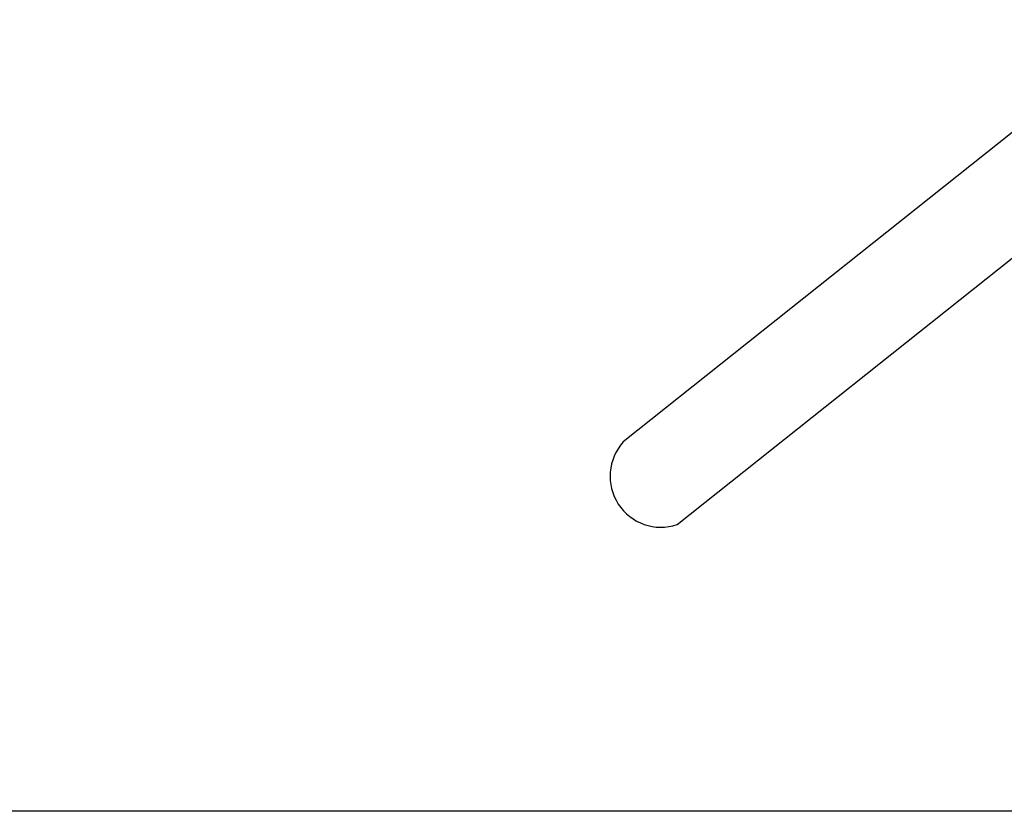
# Model space of a CAD drawing. Units: millimetres. Extents: x 14981 to 27333, y -9533 to 1377.
# Drawn here: x 21891 to 23494, y -9533 to -8243 of the extents above; entities that cross this region are included whole.
import ezdxf

# ---------------------------------------------------------------- set-up
doc = ezdxf.new("R2010")
doc.units = ezdxf.units.MM
doc.header["$MEASUREMENT"] = 0
doc.layers.add('Зона б', color=5, linetype='Continuous')
doc.layers.add('размер', color=92, linetype='Continuous', lineweight=15)
doc.dimstyles.new('Размер М1.1', dxfattribs={"dimtxt": 300, "dimasz": 200, "dimexe": 1, "dimexo": 1, "dimgap": 50, "dimtad": 1, "dimdec": 0, "dimzin": 0, "dimtxsty": 'Standard', "dimcen": 2.5, "dimazin": 0, "dimtfac": 1, "dimtmove": 0, "dimatfit": 3, "dimfxl": 1, "dimtzin": 0, "dimarcsym": 0})

# ---------------------------------------------------------------- blocks, each defined once
blk = doc.blocks.new('*D23')
at = {"layer": 'Defpoints', "color": 0, "transparency": 16777216}
for p in [(27333.3, -3645.3), (15933.3, -9033.1), (27333.3, -9033.1)]:
    blk.add_point(p, dxfattribs=at)
at = {"layer": 'размер', "color": 0, "lineweight": -2, "transparency": 16777216}
for p, q in [((15933.3, -9032.1), (15933.3, -3644.3)), ((16133.3, -3645.3), (27133.3, -3645.3)), ((27333.3, -9032.1), (27333.3, -3644.3))]:
    blk.add_line(p, q, dxfattribs=at)
at = {"layer": 'размер', "color": 0, "transparency": 16777216}
for points in [[(16133.3, -3611.9), (16133.3, -3678.6), (15933.3, -3645.3)], [(27133.3, -3611.9), (27133.3, -3678.6), (27333.3, -3645.3)]]:
    blk.add_solid(points, dxfattribs=at)
at = {"layer": 'размер', "color": 0, "transparency": 16777216, "insert": (21633.3, -3495.3), "char_height": 200, "attachment_point": 5}
blk.add_mtext('11400', dxfattribs=at)

msp = doc.modelspace()

# ---------------------------------------------------------------- linework, layer by layer
for p, q in [((23724.6, -8253.6), (22873.8, -8931.3)), ((22961.4, -9066.1), (23824.2, -8378.8))]:
    msp.add_line(p, q)
msp.add_arc((22935.3, -8987.2), 83.1, 137.7242, 288.3413)
at = {"layer": 'Зона б'}
msp.add_lwpolyline([(16433.3, -4933.1), (26833.3, -4933.1, -0.414214), (27333.3, -5433.1), (27333.3, -9033.1, -0.414214), (26833.3, -9533.1), (16433.3, -9533.1, -0.414214), (15933.3, -9033.1), (15933.3, -5433.1, -0.414214)], format="xyb", close=True, dxfattribs=at)

# ---------------------------------------------------------------- dimensions: what is measured, and where the dimension line sits
at = {"layer": 'размер'}
dim = msp.add_linear_dim(base=(27333.3, -3645.3), p1=(15933.3, -9033.1), p2=(27333.3, -9033.1), dimstyle='Размер М1.1', override={"dimtxt": 200}, dxfattribs=at)
dim.commit()
dim.dimension.update_dxf_attribs({"geometry": '*D23', "text_midpoint": (21633.3, -3495.3)})

doc.saveas('drawing.dxf')
